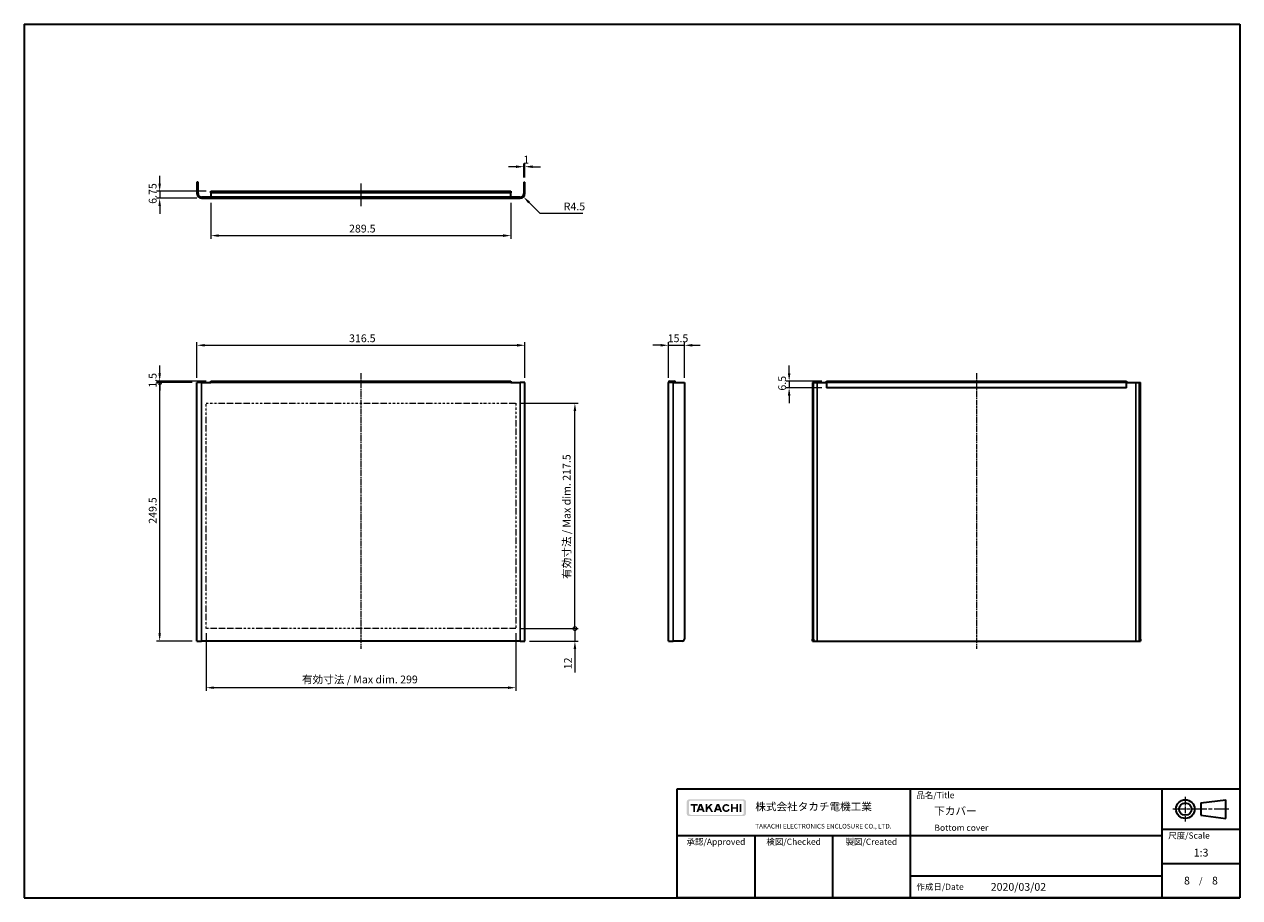
# Model space of a CAD drawing. Units: millimetres. Extents: x -2 to 9257, y 0 to 1124.
# Drawn here: x 8084 to 9257, y 0 to 843 of the extents above; entities that cross this region are included whole.
import ezdxf
from ezdxf.enums import TextEntityAlignment as Align

# ---------------------------------------------------------------- set-up
doc = ezdxf.new("R2010")
doc.units = ezdxf.units.MM
doc.linetypes.add('CHAIN', pattern=[0.35429999999999995, 0.2362, -0.0295, 0.0591, -0.0295])
doc.linetypes.add('DASH_DOUBLE_DOT', pattern=[0.43979999999999997, 0.24, -0.06, 0.0098, -0.06, 0.01, -0.06])
for name, color, linetype, lineweight in [('Border (ISO)', 7, 'Continuous', 35), ('Centerline (ISO)', 131, 'Continuous', 18), ('Dimension (ISO)', 7, 'Continuous', 18), ('Dimension (ISO) @ 1', 7, 'Continuous', 18), ('Hatch (ISO)', 1, 'Continuous', 18), ('Sketch Geometry (ISO)', 7, 'Continuous', 18), ('Title (ISO)', 7, 'Continuous', 35), ('Visible (ISO)', 7, 'Continuous', 35), ('Visible Narrow (ISO)', 7, 'Continuous', 25)]:
    doc.layers.add(name, color=color, linetype=linetype, lineweight=lineweight)
doc.styles.add('Note Text (TK)', font='MS PGothic.ttf')
doc.styles.add('文字スタイル67', font='arial.ttf')
doc.dimstyles.new('Default - Method 1b (TK)', dxfattribs={"dimscale": 3, "dimtxt": 2.5, "dimasz": 2.5, "dimexe": 1, "dimexo": 1.499999999999999, "dimgap": 1, "dimtad": 1, "dimtoh": 1, "dimrnd": 1e-08, "dimdsep": 46, "dimtxsty": 'Note Text (TK)', "dimcen": 0.09, "dimdle": 5, "dimclrd": 100, "dimclre": 100, "dimclrt": 7, "dimadec": 1, "dimazin": 1, "dimtfac": 1, "dimtmove": 0, "dimatfit": 3, "dimfxl": 1, "dimtolj": 1, "dimlwd": -1, "dimlwe": -1, "dimarcsym": 0})

# ---------------------------------------------------------------- blocks, each defined once
blk = doc.blocks.new('図面枠 tk図枠')
at = {"layer": 'Border (ISO)'}
for p, q in [((14.49999999999999, 289), (405.4999999999999, 289)), ((14.49999999999999, 289), (14.50000000000001, 8.000000000000007)), ((405.4999999999999, 289), (405.4999999999999, 8.000000000000007)), ((14.50000000000001, 8.000000000000007), (405.4999999999999, 8.000000000000007))]:
    blk.add_line(p, q, dxfattribs=at)
blk = doc.blocks.new('表題欄 tk表題欄')
at = {"layer": 'Hatch (ISO)'}
h = blk.add_hatch(color=256, dxfattribs=at)
edge = h.paths.add_edge_path(flags=0)
edge.add_arc((95.57537688673352, 236.2990653650367), 0.5958259999999996, 269.9999999999897, 360)
edge.add_line((96.17120288673351, 236.2990653650368), (96.17120288673348, 239.7107813650365))
edge.add_arc((95.5753768867335, 239.7107813650366), 0.5958259999999996, 0, 90.0000000000068)
edge.add_line((95.57537688673342, 240.3066073650366), (79.13710888673356, 240.3066073650366))
edge.add_arc((79.13710888673353, 239.7107813650366), 0.5958259999999996, 89.99999999999744, 180)
edge.add_line((78.54128288673353, 239.7107813650365), (78.54128288673331, 236.2990653650368))
edge.add_arc((79.13710888673332, 236.2990653650365), 0.5958259999999996, 180, 270.0000000000231)
edge.add_line((79.13710888673356, 235.7032393650365), (95.57537688673342, 235.7032393650367))
edge = h.paths.add_edge_path()
edge.add_line((77.83935088673357, 239.9556413650366), (77.83935088673357, 236.0542053650368))
edge.add_arc((78.54128288673346, 236.0542053650367), 0.7019319999998935, 180, 270.0000000000087)
edge.add_line((78.54128288673357, 235.3522733650368), (96.17120288673352, 235.3522733650368))
edge.add_arc((96.17120288673351, 236.0542053650367), 0.7019319999998921, 270, 360)
edge.add_line((96.8731348867334, 236.0542053650368), (96.87313488673352, 239.9556413650366))
edge.add_arc((96.1712028867336, 239.9556413650367), 0.7019319999998921, 0, 90.00000000000873)
edge.add_line((96.17120288673348, 240.6575733650367), (78.54128288673357, 240.6575733650366))
edge.add_arc((78.54128288673357, 239.9556413650366), 0.7019319999999984, 90, 180)
for points in [[(79.07181288673355, 239.1476033650369), (79.07181288673355, 238.6578833650367), (79.92066088673353, 238.6578833650367), (79.92066088673353, 236.6581933650368), (80.50832488673353, 236.6581933650368), (80.50832488673353, 238.6578833650367), (81.35717288673355, 238.6578833650367), (81.35717288673355, 239.1476033650369)], [(85.68407849525303, 236.6581933650368), (84.9434673993943, 237.8918698287545), (84.41792288673358, 237.3246628822781), (84.41792288673358, 236.6581933650368), (83.89555488673355, 236.6581933650368), (83.89555488673355, 239.1476033650369), (84.41792288673358, 239.1476033650369), (84.41792288673358, 238.0993979968839), (85.38913556809511, 239.1476033650369), (86.10696490847272, 239.1476033650369), (85.31925422435492, 238.2974470774499), (86.30334488673353, 236.6581933650368)], [(92.09142939614459, 239.1476033650369), (92.09142939614459, 236.6581933650368), (92.60971639614465, 236.6581933650368), (92.60971639614465, 237.6580383650368), (93.76872039614462, 237.6580383650368), (93.76872039614462, 236.6581933650368), (94.28700739614459, 236.6581933650368), (94.28700739614459, 239.1476033650369), (93.76872039614462, 239.1476033650369), (93.76872039614462, 238.1477583650367), (92.60971639614465, 238.1477583650367), (92.60971639614465, 239.1476033650369)], [(94.84202339614467, 239.1476033650369), (94.84202339614467, 236.6581933650368), (95.36439139614473, 236.6581933650368), (95.36439139614473, 239.1476033650369)]]:
    blk.add_hatch(color=256, dxfattribs=at).paths.add_polyline_path(points)
h = blk.add_hatch(color=256, dxfattribs=at)
h.paths.add_polyline_path([(82.59020695886475, 237.7110913650368), (81.95242681460243, 237.7110913650368), (82.27131688673356, 238.5794973650367)], flags=0)
h.paths.add_polyline_path([(82.77903014574996, 237.1968853650368), (81.76360362771717, 237.1968853650368), (81.56578886050404, 236.6581933650368), (80.94907288673355, 236.6581933650368), (81.86321688673357, 239.1476033650369), (82.67941688673353, 239.1476033650369), (83.59356088673351, 236.6581933650368), (82.97684491296302, 236.6581933650368)])
h = blk.add_hatch(color=256, dxfattribs=at)
h.paths.add_polyline_path([(87.52707281460246, 237.7110913650368), (88.16485295886469, 237.7110913650368), (87.84596288673359, 238.5794973650367)], flags=0)
h.paths.add_polyline_path([(87.14043486050403, 236.6581933650368), (87.3382496277172, 237.1968853650368), (88.35367614574989, 237.1968853650368), (88.551490912963, 236.6581933650368), (89.16820688673343, 236.6581933650368), (88.25406288673352, 239.1476033650369), (87.43786288673356, 239.1476033650369), (86.52371888673358, 236.6581933650368)])
h = blk.add_hatch(color=256, dxfattribs=at)
edge = h.paths.add_edge_path()
edge.add_arc((90.52309888673334, 237.9028983650369), 1.273272000000011, 38.55054079078439, 336.5820184016556)
edge.add_line((91.69149139614446, 237.3968543650369), (91.17255542714857, 237.6216113977801))
edge.add_ellipse((90.52309888673352, 237.9028983650369), major_axis=(0, -0.7998759999999119), ratio=0.8673469387756529, start_angle=128.5505407907963, end_angle=426.582018401653, ccw=False)
edge.add_line((91.09381514418376, 238.3576891122095), (91.51887237036831, 238.6964075050431))
at = {"layer": 'Title (ISO)'}
for p, q in [((74.70882392282105, 244.052739026017), (255.7088239228211, 244.052739026017)), ((74.70882392282105, 209.052739026017), (74.70882392282105, 244.052739026017)), ((149.7088239228211, 244.052739026017), (149.7088239228211, 209.052739026017)), ((230.7088239228211, 244.052739026017), (230.7088239228211, 209.052739026017)), ((255.7088239228211, 244.052739026017), (255.7088239228211, 209.052739026017)), ((243.2088239228211, 239.552739026017), (251.2088239228211, 240.5527390260171)), ((243.2088239228211, 239.552739026017), (243.2088239228211, 235.552739026017)), ((251.2088239228211, 234.552739026017), (251.2088239228211, 240.5527390260171)), ((243.2088239228211, 235.552739026017), (251.2088239228211, 234.552739026017)), ((230.7088239228211, 231.052739026017), (255.7088239228211, 231.052739026017)), ((74.70882392282105, 229.052739026017), (230.7088239228211, 229.052739026017)), ((99.70882392282108, 229.052739026017), (99.70882392282108, 209.052739026017)), ((124.708823922821, 229.052739026017), (124.708823922821, 209.052739026017)), ((230.7088239228211, 220.052739026017), (255.7088239228211, 220.052739026017)), ((149.7088239228211, 216.052739026017), (230.7088239228211, 216.052739026017)), ((255.7088239228211, 209.052739026017), (74.70882392282105, 209.052739026017))]:
    blk.add_line(p, q, dxfattribs=at)
at = {"layer": 'Title (ISO)', "color": 4, "linetype": 'CHAIN', "lineweight": 18, "ltscale": 8.889559745788574}
blk.add_line((238.2088239228211, 241.552739026017), (238.2088239228211, 233.552739026017), dxfattribs=at)
at = {"layer": 'Title (ISO)', "color": 4, "linetype": 'CHAIN', "lineweight": 18, "ltscale": 20.00163269042969}
blk.add_line((252.2088239228211, 237.552739026017), (234.2088239228211, 237.552739026017), dxfattribs=at)
at = {"layer": 'Title (ISO)'}
for radius in [3, 2]:
    blk.add_circle((238.2088239228211, 237.552739026017), radius, dxfattribs=at)
at = {"layer": 'Title (ISO)', "color": 1, "char_height": 2.000000029802322, "line_spacing_factor": 1.5, "style": 'Note Text (TK)'}
for s, insert, attachment_point in [('\\fＭＳ Ｐゴシック|b0|i0;\\H2.0000;品名/Title', (151.708823922821, 242.052739026017), 4), ('\\fＭＳ Ｐゴシック|b0|i0;\\H2.0000;承認/Approved', (87.20882392282108, 227.052739026017), 5), ('\\fＭＳ Ｐゴシック|b0|i0;\\H2.0000;検図/Checked', (112.208823922821, 227.052739026017), 5), ('\\fＭＳ Ｐゴシック|b0|i0;\\H2.0000;製図/Created', (137.2088239228211, 227.052739026017), 5), ('\\fＭＳ Ｐゴシック|b0|i0;\\H2.0000;尺度/Scale', (232.7088239228211, 229.052739026017), 4), ('\\fＭＳ Ｐゴシック|b0|i0;\\H2.0000;作成日/Date', (151.708823922821, 212.552739026017), 4)]:
    blk.add_mtext(s, dxfattribs=dict(at, insert=insert, attachment_point=attachment_point))
at = {"layer": 'Title (ISO)', "color": 7, "line_spacing_factor": 1.5, "style": 'Note Text (TK)'}
for s, insert, char_height, attachment_point in [('株式会社タカチ電機工業', (99.87313488673345, 238.052739026017), 2.5, 4), ('\\fArial|b0|i0;\\H1.4986;TAKACHI ELECTRONICS ENCLOSURE CO., LTD.', (99.87313488673342, 232.052739026017), 1.49859994649887, 4), ('\\fＭＳ Ｐゴシック|b0|i0;\\H2.0000;/', (243.2088239228211, 214.552739026017), 2.000000029802322, 5)]:
    blk.add_mtext(s, dxfattribs=dict(at, insert=insert, char_height=char_height, attachment_point=attachment_point))
at = {"layer": 'Title (ISO)', "color": 7}
for tag, p, height, style in [('<品名>_001', (157.5383693773665, 235.7317162987443), 2.5, 'Note Text (TK)'), ('<Title>_001', (157.4932713957346, 230.5520568828656), 2.000000029802322, '文字スタイル67'), ('<ページ_No.>_001', (237.9488807410029, 213.302739026017), 2.5, 'Note Text (TK)'), ('<総ページ数>_001', (246.7997330137301, 213.302739026017), 2.5, 'Note Text (TK)'), ('作成日_001', (175.617914831912, 211.2814322078352), 2.5, 'Note Text (TK)')]:
    blk.add_attdef(tag, p, '', height=height, dxfattribs=dict(at, style=style))
at = {"layer": 'Title (ISO)', "color": 7, "style": 'Note Text (TK)'}
blk.add_attdef('<尺度>', text='', height=2.5, dxfattribs=at).set_placement((243.2088239228211, 223.5527390260171), align=Align.MIDDLE_CENTER)
blk = doc.blocks.new('*D39')
at = {"layer": 'Defpoints', "color": 0}
for p in [(8566.934638780733, 532.7125204390223), (8250.434638780733, 496.7125204390223), (8566.934638780733, 496.7125204390223)]:
    blk.add_point(p, dxfattribs=at)
at = {"layer": 'Dimension (ISO)', "color": 100}
for p, q in [((8250.434638780733, 501.2125204390223), (8250.434638780733, 535.7125204390223)), ((8257.934638780733, 532.7125204390223), (8559.434638780735, 532.7125204390223)), ((8566.934638780733, 501.2125204390223), (8566.934638780733, 535.7125204390223))]:
    blk.add_line(p, q, dxfattribs=at)
for points in [[(8257.934638780733, 533.9625204390223), (8257.934638780733, 531.4625204390223), (8250.434638780733, 532.7125204390223)], [(8559.434638780735, 533.9625204390223), (8559.434638780735, 531.4625204390223), (8566.934638780733, 532.7125204390223)]]:
    blk.add_solid(points, dxfattribs=at)
at = {"layer": 'Dimension (ISO)', "color": 7, "insert": (8397.221570598913, 539.4625204390223), "char_height": 7.5, "attachment_point": 4, "style": 'Note Text (TK)'}
blk.add_mtext('\\A1;316.5', dxfattribs=at)
blk = doc.blocks.new('_DotSmall')
at = {"color": 0, "linetype": 'ByBlock', "const_width": 0.5}
blk.add_lwpolyline([(-0.0625, 0, 1), (0.0625, 0, 1)], format="xyb", close=True, dxfattribs=at)
blk = doc.blocks.new('*D40')
at = {"layer": 'Defpoints', "color": 0}
for p in [(8214.434638780735, 498.2125204390227), (8250.434638780736, 496.7125204390225), (8263.934638780736, 498.2125204390227)]:
    blk.add_point(p, dxfattribs=at)
at = {"layer": 'Dimension (ISO)', "color": 100}
for p, q in [((8214.434638780735, 505.7125204390226), (8214.434638780735, 513.2125204390226)), ((8259.434638780736, 498.2125204390227), (8211.434638780735, 498.2125204390227)), ((8245.934638780736, 496.7125204390225), (8211.434638780735, 496.7125204390225)), ((8214.434638780735, 496.7125204390225), (8214.434638780735, 498.2125204390227)), ((8214.434638780735, 496.7125204390225), (8214.434638780735, 489.2125204390225))]:
    blk.add_line(p, q, dxfattribs=at)
blk.add_solid([(8213.184638780735, 505.7125204390226), (8215.684638780735, 505.7125204390226), (8214.434638780735, 498.2125204390227)], dxfattribs=at)
at = {"layer": 'Dimension (ISO)', "color": 100, "xscale": 7.5, "yscale": 7.5, "zscale": 7.5, "rotation": 90}
blk.add_blockref('_DotSmall', (8214.434638780735, 496.7125204390225), dxfattribs=at)
at = {"layer": 'Dimension (ISO)', "color": 7, "insert": (8207.68463878073, 491.7522931662928), "char_height": 7.5, "attachment_point": 4, "rotation": 90, "style": 'Note Text (TK)'}
blk.add_mtext('\\A1;1.5', dxfattribs=at)
blk = doc.blocks.new('*D41')
at = {"layer": 'Defpoints', "color": 0}
for p in [(8214.434638780735, 496.7125204390225), (8250.434638780736, 496.7125204390225), (8250.434638780736, 247.2125204390225)]:
    blk.add_point(p, dxfattribs=at)
at = {"layer": 'Dimension (ISO)', "color": 100}
for p, q in [((8245.934638780736, 496.7125204390225), (8211.434638780735, 496.7125204390225)), ((8214.434638780735, 254.7125204390225), (8214.434638780735, 496.7125204390225)), ((8245.934638780736, 247.2125204390225), (8211.434638780735, 247.2125204390225))]:
    blk.add_line(p, q, dxfattribs=at)
blk.add_solid([(8213.184638780735, 254.7125204390225), (8215.684638780735, 254.7125204390225), (8214.434638780735, 247.2125204390225)], dxfattribs=at)
at = {"layer": 'Dimension (ISO)', "color": 100, "xscale": 7.5, "yscale": 7.5, "zscale": 7.5, "rotation": 90}
blk.add_blockref('_DotSmall', (8214.434638780735, 496.7125204390225), dxfattribs=at)
at = {"layer": 'Dimension (ISO)', "color": 7, "insert": (8207.68463878073, 360.4694522572042), "char_height": 7.5, "attachment_point": 4, "rotation": 90, "style": 'Note Text (TK)'}
blk.add_mtext('\\A1;249.5', dxfattribs=at)
blk = doc.blocks.new('*D42')
at = {"layer": 'Defpoints', "color": 0}
for p in [(8263.934638780736, 681.3322488929045), (8214.434638780735, 674.5822488929045), (8254.934638780736, 674.5822488929045)]:
    blk.add_point(p, dxfattribs=at)
at = {"layer": 'Dimension (ISO)', "color": 100}
for p, q in [((8214.434638780735, 688.8322488929047), (8214.434638780735, 696.3322488929045)), ((8259.434638780736, 681.3322488929045), (8211.434638780735, 681.3322488929045)), ((8214.434638780735, 681.3322488929045), (8214.434638780735, 674.5822488929045)), ((8250.434638780736, 674.5822488929045), (8211.434638780735, 674.5822488929045)), ((8214.434638780735, 667.0822488929045), (8214.434638780735, 659.5822488929045))]:
    blk.add_line(p, q, dxfattribs=at)
for points in [[(8213.184638780735, 688.8322488929047), (8215.684638780735, 688.8322488929047), (8214.434638780735, 681.3322488929045)], [(8213.184638780735, 667.0822488929045), (8215.684638780735, 667.0822488929045), (8214.434638780735, 674.5822488929045)]]:
    blk.add_solid(points, dxfattribs=at)
at = {"layer": 'Dimension (ISO)', "color": 7, "insert": (8207.68463878073, 669.2427602565386), "char_height": 7.5, "attachment_point": 4, "rotation": 90, "style": 'Note Text (TK)'}
blk.add_mtext('\\A1;6.75', dxfattribs=at)
blk = doc.blocks.new('*D43')
at = {"layer": 'Defpoints', "color": 0}
for p in [(8263.934638780733, 674.5822488929043), (8553.434638780735, 674.5822488929045), (8553.434638780735, 638.5822488929043)]:
    blk.add_point(p, dxfattribs=at)
at = {"layer": 'Dimension (ISO)', "color": 100}
for p, q in [((8263.934638780733, 670.0822488929043), (8263.934638780733, 635.5822488929042)), ((8553.434638780735, 670.0822488929045), (8553.434638780735, 635.5822488929042)), ((8271.434638780733, 638.5822488929043), (8545.934638780735, 638.5822488929043))]:
    blk.add_line(p, q, dxfattribs=at)
for points in [[(8271.434638780733, 639.8322488929043), (8271.434638780733, 637.3322488929042), (8263.934638780733, 638.5822488929043)], [(8545.934638780735, 639.8322488929043), (8545.934638780735, 637.3322488929042), (8553.434638780735, 638.5822488929043)]]:
    blk.add_solid(points, dxfattribs=at)
at = {"layer": 'Dimension (ISO)', "color": 7, "insert": (8397.221570598913, 645.3322488929043), "char_height": 7.5, "attachment_point": 4, "style": 'Note Text (TK)'}
blk.add_mtext('\\A1;289.5', dxfattribs=at)
blk = doc.blocks.new('*D81')
at = {"layer": 'Defpoints', "color": 0}
for p in [(8566.934638780733, 705.0822488929044), (8565.934638780733, 690.0822488929044), (8566.934638780733, 690.0822488929044)]:
    blk.add_point(p, dxfattribs=at)
at = {"layer": 'Dimension (ISO)', "color": 100}
for p, q in [((8558.434638780733, 705.0822488929044), (8550.934638780733, 705.0822488929044)), ((8565.934638780733, 694.5822488929044), (8565.934638780733, 708.0822488929044)), ((8565.934638780733, 705.0822488929044), (8566.934638780733, 705.0822488929044)), ((8566.934638780733, 694.5822488929044), (8566.934638780733, 708.0822488929044)), ((8574.434638780733, 705.0822488929044), (8581.934638780733, 705.0822488929044))]:
    blk.add_line(p, q, dxfattribs=at)
for points in [[(8558.434638780733, 706.3322488929044), (8558.434638780733, 703.8322488929044), (8565.934638780733, 705.0822488929044)], [(8574.434638780733, 706.3322488929044), (8574.434638780733, 703.8322488929044), (8566.934638780733, 705.0822488929044)]]:
    blk.add_solid(points, dxfattribs=at)
at = {"layer": 'Dimension (ISO)', "color": 7, "insert": (8565.305377417097, 711.8322488929044), "char_height": 7.5, "attachment_point": 4, "style": 'Note Text (TK)'}
blk.add_mtext('\\A1;1', dxfattribs=at)
blk = doc.blocks.new('*D82')
at = {"layer": 'Defpoints', "color": 0}
for p in [(8562.434638780735, 679.0822488929047), (8565.616619296074, 675.9002683775657)]:
    blk.add_point(p, dxfattribs=at)
at = {"layer": 'Dimension (ISO)', "color": 100}
for p, q in [((8581.526521872773, 659.990365800868), (8570.919920154973, 670.5969675186666)), ((8622.874558373487, 659.990365800868), (8581.526521872773, 659.990365800868))]:
    blk.add_line(p, q, dxfattribs=at)
blk.add_solid([(8571.803803631456, 671.4808509951494), (8570.036036678486, 669.7130840421827), (8565.616619296074, 675.9002683775657)], dxfattribs=at)
at = {"layer": 'Dimension (ISO)', "color": 7, "insert": (8604.38024019167, 666.7403658008684), "char_height": 7.5, "attachment_point": 4, "style": 'Note Text (TK)'}
blk.add_mtext('\\A1;R4.5', dxfattribs=at)
blk = doc.blocks.new('*D83')
at = {"layer": 'Defpoints', "color": 0}
for p in [(8259.184638780733, 259.2125204390224), (8558.184638780733, 259.2125204390224), (8259.184638780733, 202.2125204390223)]:
    blk.add_point(p, dxfattribs=at)
at = {"layer": 'Dimension (ISO)', "color": 100}
for p, q in [((8259.184638780733, 254.7125204390223), (8259.184638780733, 199.2125204390223)), ((8558.184638780733, 254.7125204390224), (8558.184638780733, 199.2125204390223)), ((8550.684638780733, 202.2125204390223), (8266.684638780733, 202.2125204390223))]:
    blk.add_line(p, q, dxfattribs=at)
for points in [[(8266.684638780733, 203.4625204390223), (8266.684638780733, 200.9625204390223), (8259.184638780733, 202.2125204390223)], [(8550.684638780733, 203.4625204390223), (8550.684638780733, 200.9625204390223), (8558.184638780733, 202.2125204390223)]]:
    blk.add_solid(points, dxfattribs=at)
at = {"layer": 'Dimension (ISO)', "color": 7, "insert": (8351.774127417098, 210.1557022572041), "char_height": 7.5, "attachment_point": 4, "style": 'Note Text (TK)'}
blk.add_mtext('\\A1;\\fＭＳ Ｐゴシック|b0|i0;\\H7.5000;有効寸法 / Max dim. 299', dxfattribs=at)
blk = doc.blocks.new('*D84')
at = {"layer": 'Defpoints', "color": 0}
for p in [(8558.184638780735, 476.7125204390224), (8615.184638780736, 476.7125204390225), (8558.184638780735, 259.2125204390225)]:
    blk.add_point(p, dxfattribs=at)
at = {"layer": 'Dimension (ISO)', "color": 100}
for p, q in [((8562.684638780735, 476.7125204390224), (8618.184638780735, 476.7125204390225)), ((8615.184638780736, 259.2125204390226), (8615.184638780736, 469.2125204390225)), ((8562.684638780735, 259.2125204390225), (8618.184638780735, 259.2125204390226))]:
    blk.add_line(p, q, dxfattribs=at)
blk.add_solid([(8613.934638780735, 469.2125204390225), (8616.434638780735, 469.2125204390225), (8615.184638780736, 476.7125204390225)], dxfattribs=at)
at = {"layer": 'Dimension (ISO)', "color": 100, "xscale": 7.5, "yscale": 7.5, "zscale": 7.5, "rotation": 270}
blk.add_blockref('_DotSmall', (8615.184638780736, 259.2125204390226), dxfattribs=at)
at = {"layer": 'Dimension (ISO)', "color": 7, "insert": (8607.24145696255, 307.2254749844769), "char_height": 7.5, "attachment_point": 4, "rotation": 90, "style": 'Note Text (TK)'}
blk.add_mtext('\\A1;\\fＭＳ Ｐゴシック|b0|i0;\\H7.5000;有効寸法 / Max dim. 217.5', dxfattribs=at)
blk = doc.blocks.new('*D85')
at = {"layer": 'Defpoints', "color": 0}
for p in [(8558.184638780735, 259.2125204390225), (8615.184638780736, 259.2125204390226), (8566.934638780736, 247.2125204390225)]:
    blk.add_point(p, dxfattribs=at)
at = {"layer": 'Dimension (ISO)', "color": 100}
for p, q in [((8615.184638780736, 259.2125204390226), (8615.184638780736, 274.2125204390226)), ((8562.684638780735, 259.2125204390225), (8618.184638780735, 259.2125204390226)), ((8615.184638780736, 259.2125204390226), (8615.184638780736, 247.2125204390225)), ((8571.434638780736, 247.2125204390225), (8618.184638780735, 247.2125204390225)), ((8615.184638780736, 239.7125204390225), (8615.184638780736, 217.0079748473209))]:
    blk.add_line(p, q, dxfattribs=at)
blk.add_solid([(8613.934638780735, 239.7125204390225), (8616.434638780735, 239.7125204390225), (8615.184638780736, 247.2125204390225)], dxfattribs=at)
at = {"layer": 'Dimension (ISO)', "color": 100, "xscale": 7.5, "yscale": 7.5, "zscale": 7.5, "rotation": 270}
blk.add_blockref('_DotSmall', (8615.184638780736, 259.2125204390226), dxfattribs=at)
at = {"layer": 'Dimension (ISO)', "color": 7, "insert": (8608.434638780735, 220.0079748473184), "char_height": 7.5, "attachment_point": 4, "rotation": 90, "style": 'Note Text (TK)'}
blk.add_mtext('\\A1;12', dxfattribs=at)
blk = doc.blocks.new('*D86')
at = {"layer": 'Defpoints', "color": 0}
for p in [(8720.920199614391, 532.7125204390223), (8705.42019961439, 496.7125204390223), (8720.920199614391, 496.7125204390223)]:
    blk.add_point(p, dxfattribs=at)
at = {"layer": 'Dimension (ISO)', "color": 100}
for p, q in [((8697.92019961439, 532.7125204390223), (8690.42019961439, 532.7125204390223)), ((8705.42019961439, 501.2125204390223), (8705.42019961439, 535.7125204390223)), ((8705.42019961439, 532.7125204390223), (8720.920199614391, 532.7125204390223)), ((8720.920199614391, 501.2125204390223), (8720.920199614391, 535.7125204390223)), ((8728.42019961439, 532.7125204390223), (8735.92019961439, 532.7125204390223))]:
    blk.add_line(p, q, dxfattribs=at)
for points in [[(8697.92019961439, 533.9625204390223), (8697.92019961439, 531.4625204390223), (8705.42019961439, 532.7125204390223)], [(8728.42019961439, 533.9625204390223), (8728.42019961439, 531.4625204390223), (8720.920199614391, 532.7125204390223)]]:
    blk.add_solid(points, dxfattribs=at)
at = {"layer": 'Dimension (ISO)', "color": 7, "insert": (8704.73269961439, 539.4625204390223), "char_height": 7.5, "attachment_point": 4, "style": 'Note Text (TK)'}
blk.add_mtext('\\A1;15.5', dxfattribs=at)
blk = doc.blocks.new('*D87')
at = {"layer": 'Defpoints', "color": 0}
for p in [(8857.95065118502, 498.2125204390228), (8821.950651185018, 491.7125204390227), (8857.95065118502, 491.7125204390227)]:
    blk.add_point(p, dxfattribs=at)
at = {"layer": 'Dimension (ISO)', "color": 100}
for p, q in [((8821.950651185018, 505.7125204390227), (8821.950651185018, 513.2125204390226)), ((8853.45065118502, 498.2125204390228), (8818.950651185018, 498.2125204390227)), ((8821.950651185018, 498.2125204390227), (8821.950651185018, 491.7125204390227)), ((8853.45065118502, 491.7125204390227), (8818.950651185018, 491.7125204390227)), ((8821.950651185018, 484.2125204390227), (8821.950651185018, 476.7125204390227))]:
    blk.add_line(p, q, dxfattribs=at)
for points in [[(8820.70065118502, 505.7125204390227), (8823.200651185016, 505.7125204390227), (8821.950651185018, 498.2125204390227)], [(8820.70065118502, 484.2125204390227), (8823.200651185016, 484.2125204390227), (8821.950651185018, 491.7125204390227)]]:
    blk.add_solid(points, dxfattribs=at)
at = {"layer": 'Dimension (ISO)', "color": 7, "insert": (8815.200651185016, 488.9753045299292), "char_height": 7.5, "attachment_point": 4, "rotation": 90, "style": 'Note Text (TK)'}
blk.add_mtext('\\A1;6.5', dxfattribs=at)

msp = doc.modelspace()

# ---------------------------------------------------------------- linework, layer by layer
at = {"layer": 'Centerline (ISO)', "linetype": 'CHAIN', "ltscale": 8.056153297424316}
msp.add_line((8408.684638780733, 688.8322488929045), (8408.684638780733, 667.0822488929044), dxfattribs=at)
at = {"layer": 'Centerline (ISO)', "linetype": 'CHAIN', "ltscale": 23.99096870422363}
for p, q in [((8408.684638780733, 505.7125204390224), (8408.684638780733, 239.7125204390224)), ((9002.700651185014, 505.7125204390225), (9002.700651185012, 239.7125204390224))]:
    msp.add_line(p, q, dxfattribs=at)
at = {"layer": 'Sketch Geometry (ISO)', "color": 4, "linetype": 'DASH_DOUBLE_DOT', "lineweight": 18, "ltscale": 9.064726829528809}
for p, q in [((8259.184638780733, 476.7125204390223), (8558.184638780733, 476.7125204390223)), ((8558.184638780733, 259.2125204390224), (8259.184638780733, 259.2125204390224))]:
    msp.add_line(p, q, dxfattribs=at)
at = {"layer": 'Sketch Geometry (ISO)', "color": 4, "linetype": 'DASH_DOUBLE_DOT', "lineweight": 18, "ltscale": 9.158203125}
for p, q in [((8259.184638780733, 259.2125204390224), (8259.184638780733, 476.7125204390223)), ((8558.184638780733, 476.7125204390223), (8558.184638780733, 259.2125204390224))]:
    msp.add_line(p, q, dxfattribs=at)
at = {"layer": 'Visible (ISO)'}
for p, q in [((8250.434638780733, 690.0822488929043), (8250.434638780733, 679.0822488929042)), ((8251.434638780733, 690.0822488929043), (8250.434638780733, 690.0822488929043)), ((8251.434638780733, 679.0822488929042), (8251.434638780733, 690.0822488929043)), ((8263.934638780733, 681.3322488929044), (8553.434638780735, 681.3322488929045)), ((8263.934638780733, 679.8322488929049), (8263.934638780733, 681.3322488929044)), ((8553.434638780735, 681.3322488929045), (8553.434638780735, 679.8322488929049)), ((8565.934638780733, 690.0822488929044), (8566.934638780733, 690.0822488929044)), ((8565.934638780733, 690.0822488929044), (8565.934638780733, 679.0822488929044)), ((8566.934638780733, 679.0822488929044), (8566.934638780733, 690.0822488929044)), ((8263.934638780733, 675.5822488929042), (8254.934638780733, 675.5822488929042)), ((8254.934638780733, 674.5822488929043), (8263.934638780733, 674.5822488929043)), ((8263.934638780733, 679.8322488929049), (8263.934638780733, 676.0822488929047)), ((8263.934638780733, 674.5822488929043), (8263.934638780733, 676.0822488929049)), ((8263.934638780733, 674.5822488929043), (8553.434638780735, 674.5822488929044)), ((8553.434638780735, 676.082248892905), (8553.434638780735, 679.8322488929051)), ((8553.434638780735, 676.082248892905), (8553.434638780735, 674.5822488929044)), ((8562.434638780735, 675.5822488929044), (8553.434638780735, 675.5822488929044)), ((8553.434638780735, 674.5822488929044), (8562.434638780735, 674.5822488929044)), ((8250.434638780733, 247.2125204390223), (8250.434638780733, 496.7125204390223)), ((8254.934638780733, 496.7125204390223), (8250.434638780733, 496.7125204390223)), ((8254.934638780733, 496.7125204390223), (8263.934638780733, 496.7125204390223)), ((8263.934638780733, 496.7125204390224), (8263.934638780733, 498.2125204390224)), ((8263.934638780733, 498.2125204390224), (8553.434638780735, 498.2125204390224)), ((8553.434638780735, 498.2125204390224), (8553.434638780735, 496.7125204390223)), ((8553.434638780735, 496.7125204390223), (8562.434638780735, 496.7125204390223)), ((8566.934638780733, 496.7125204390223), (8562.434638780735, 496.7125204390223)), ((8566.934638780733, 247.2125204390223), (8566.934638780733, 496.7125204390223)), ((8705.42019961439, 247.2125204390223), (8705.42019961439, 496.7125204390223)), ((8709.920199614391, 496.7125204390223), (8705.42019961439, 496.7125204390223)), ((8706.920199614386, 498.2125204390224), (8710.670199614386, 498.2125204390224)), ((8710.670199614386, 497.2125204390224), (8706.920199614386, 497.2125204390224)), ((8709.920199614391, 496.7125204390223), (8720.920199614391, 496.7125204390223)), ((8720.920199614391, 496.7125204390223), (8720.920199614391, 249.2125204390223)), ((8844.450651185021, 496.7125204390224), (8844.450651185021, 249.2125204390224)), ((8845.450651185021, 496.7125204390224), (8844.450651185021, 496.7125204390224)), ((8845.450651185014, 496.7125204390224), (8848.950651185012, 496.7125204390224)), ((8845.450651185021, 249.2125204390224), (8845.450651185021, 496.7125204390224)), ((8848.950651185012, 496.7125204390224), (8857.950651185012, 496.7125204390224)), ((8857.950651185014, 498.2125204390225), (9147.450651185014, 498.2125204390225)), ((8857.950651185016, 496.7125204390224), (8857.950651185014, 498.2125204390225)), ((8857.950651185016, 496.7125204390224), (8857.950651185016, 491.7125204390226)), ((9147.450651185014, 498.2125204390225), (9147.450651185016, 496.7125204390224)), ((9147.450651185016, 491.7125204390226), (9147.450651185016, 496.7125204390224)), ((9147.450651185012, 496.7125204390224), (9156.450651185012, 496.7125204390224)), ((9156.450651185012, 496.7125204390224), (9159.950651185012, 496.7125204390224)), ((9159.95065118502, 496.7125204390224), (9160.950651185021, 496.7125204390224)), ((9159.95065118502, 249.2125204390224), (9159.95065118502, 496.7125204390224)), ((9160.950651185021, 249.2125204390224), (9160.950651185021, 496.7125204390224)), ((9147.450651185016, 491.7125204390226), (8857.950651185016, 491.7125204390226)), ((8250.434638780733, 247.2125204390223), (8254.934638780733, 247.2125204390223)), ((8562.434638780735, 247.2125204390223), (8254.934638780733, 247.2125204390223)), ((8562.434638780735, 247.2125204390223), (8566.934638780733, 247.2125204390223)), ((8705.42019961439, 247.2125204390223), (8709.920199614391, 247.2125204390223)), ((8718.920199614391, 247.2125204390223), (8709.920199614391, 247.2125204390223)), ((8844.450651185018, 247.2125204390224), (8844.450651185021, 249.2125204390224)), ((8844.450651185018, 247.2125204390224), (8845.45065118502, 247.2125204390224)), ((8845.450651185021, 249.2125204390224), (8845.45065118502, 247.2125204390224)), ((8845.450651185014, 247.2125204390224), (8848.950651185012, 247.2125204390224)), ((8848.950651185012, 247.2125204390224), (9156.450651185012, 247.2125204390224)), ((9156.450651185012, 247.2125204390224), (9159.950651185012, 247.2125204390224)), ((9159.95065118502, 247.2125204390224), (9159.95065118502, 249.2125204390224)), ((9159.95065118502, 247.2125204390224), (9160.95065118502, 247.2125204390224)), ((9160.950651185021, 249.2125204390224), (9160.95065118502, 247.2125204390224))]:
    msp.add_line(p, q, dxfattribs=at)
for centre, radius, start, end in [((8254.934638780733, 679.0822488929042), 4.499999999999992, 180, 270), ((8254.934638780733, 679.0822488929042), 3.500000000000003, 180, 270), ((8562.434638780735, 679.0822488929044), 3.499999999999996, 270, 0), ((8562.434638780735, 679.0822488929044), 4.500000000000002, 270, 0), ((8706.920199614386, 496.7125204390223), 1.500000000000116, 90, 180), ((8706.920199614386, 496.7125204390224), 0.5000000000000426, 90, 180), ((8710.670199614386, 496.7125204390225), 1.499999999999985, 0, 90), ((8710.670199614386, 496.7125204390225), 0.4999999999999538, 0, 90), ((8718.920199614391, 249.2125204390223), 2.000000000000006, 270, 0)]:
    msp.add_arc(centre, radius, start, end, dxfattribs=at)
at = {"layer": 'Visible Narrow (ISO)'}
for p, q in [((8250.434638780733, 679.0822488929042), (8251.434638780733, 679.0822488929042)), ((8254.934638780733, 674.5822488929043), (8254.934638780733, 675.5822488929042)), ((8553.434638780735, 679.8322488929051), (8263.934638780733, 679.8322488929049)), ((8263.934638780733, 676.0822488929047), (8553.434638780735, 676.082248892905)), ((8562.434638780735, 674.5822488929044), (8562.434638780735, 675.5822488929044)), ((8566.934638780733, 679.0822488929044), (8565.934638780733, 679.0822488929044)), ((8254.934638780733, 247.2125204390223), (8254.934638780733, 496.7125204390223)), ((8263.934638780733, 496.7125204390223), (8553.434638780735, 496.7125204390223)), ((8562.434638780735, 247.2125204390223), (8562.434638780735, 496.7125204390223)), ((8709.920199614391, 247.2125204390223), (8709.920199614391, 496.7125204390223)), ((8848.950651185012, 496.7125204390224), (8848.950651185012, 247.2125204390224)), ((9147.450651185016, 496.7125204390224), (8857.950651185016, 496.7125204390224)), ((9156.450651185012, 496.7125204390224), (9156.450651185012, 247.2125204390224)), ((8845.450651185021, 249.2125204390224), (8844.450651185021, 249.2125204390224)), ((9160.950651185021, 249.2125204390224), (9159.95065118502, 249.2125204390224))]:
    msp.add_line(p, q, dxfattribs=at)

# ---------------------------------------------------------------- block references
at = {"xscale": 3, "yscale": 3, "zscale": 3}
msp.add_blockref('図面枠 tk図枠', (8040.282166447742, -24.47682552728579), dxfattribs=at)
ref = msp.add_blockref('表題欄 tk表題欄', (8489.655694679279, -627.6350426053368), dxfattribs=dict(xscale=3, yscale=3, zscale=3))
ref.add_attrib('<品名>_001', '下カバー', (8961.972507356832, 79.53879947271426), dxfattribs={"layer": 'Title (ISO)', "color": 7, "height": 7.5, "style": 'Note Text (TK)'})
ref.add_attrib('<尺度>_001', '1:3', (9212.421370993196, 39.27317447271433), dxfattribs={"layer": 'Title (ISO)', "color": 7, "height": 7.5, "style": 'Note Text (TK)'})
ref.add_attrib('作成日_001', '2020/03/02', (9016.509439175014, 6.209254018168819), dxfattribs={"layer": 'Title (ISO)', "color": 7, "height": 7.5, "style": 'Note Text (TK)'})
ref.add_attrib('<Title>_001', 'Bottom cover', (8962.168251022495, 64.07228766203043), dxfattribs={"layer": 'Title (ISO)', "color": 7, "height": 6.000000089406967, "style": '文字スタイル67'})
ref.add_attrib('<ページ_No.>_001', '8', (9203.054893720468, 12.27317447271425), dxfattribs={"layer": 'Title (ISO)', "color": 7, "height": 7.5, "style": 'Note Text (TK)'})
ref.add_attrib('<総ページ数>_001', '8', (9230.05489372047, 12.27317447271425), dxfattribs={"layer": 'Title (ISO)', "color": 7, "height": 7.5, "style": 'Note Text (TK)'})

# ---------------------------------------------------------------- dimensions: what is measured, and where the dimension line sits
at = {"layer": 'Dimension (ISO) @ 1', "color": 100}
for base, p1, p2, angle, override, picture, middle in [((8566.934638780733, 705.0822488929044), (8565.934638780733, 690.0822488929044), (8566.934638780733, 690.0822488929044), 180, {"dimscale": 1, "dimtxt": 7.5, "dimasz": 7.5, "dimexe": 3, "dimexo": 4.499999999999999, "dimgap": 3, "dimtoh": 0, "dimdec": 2, "dimcen": 0.27, "dimtol": 0, "dimlim": 0, "dimtp": 0, "dimtm": 0, "dimtdec": 2, "dimtix": 0, "dimtofl": 1, "dimtmove": 0, "dimatfit": 1}, '*D81', (8566.434638780733, 705.0822488929044)), ((8214.434638780735, 674.5822488929045), (8263.934638780733, 681.3322488929044), (8254.934638780733, 674.5822488929043), 270, {"dimscale": 1, "dimtxt": 7.5, "dimasz": 7.5, "dimexe": 3, "dimexo": 4.499999999999999, "dimgap": 3, "dimtoh": 0, "dimdec": 2, "dimcen": 0.27, "dimtol": 0, "dimlim": 0, "dimtp": 0, "dimtm": 0, "dimtdec": 2, "dimtix": 0, "dimtofl": 1, "dimtmove": 0, "dimatfit": 1}, '*D42', (8214.434638780733, 677.9572488929022)), ((8553.434638780735, 638.5822488929043), (8263.934638780733, 674.5822488929043), (8553.434638780735, 674.5822488929045), 180, {"dimscale": 1, "dimtxt": 7.5, "dimasz": 7.5, "dimexe": 3, "dimexo": 4.499999999999999, "dimgap": 3, "dimtoh": 0, "dimdec": 2, "dimcen": 0.27, "dimtol": 0, "dimlim": 0, "dimtp": 0, "dimtm": 0, "dimtdec": 2, "dimtix": 0, "dimtofl": 0, "dimtmove": 0, "dimatfit": 1}, '*D43', (8408.684638780733, 638.5822488929043)), ((8214.434638780735, 498.2125204390227), (8250.434638780733, 496.7125204390223), (8263.934638780733, 498.2125204390224), 90, {"dimscale": 1, "dimtxt": 7.5, "dimasz": 7.5, "dimexe": 3, "dimexo": 4.499999999999999, "dimgap": 3, "dimtoh": 0, "dimdec": 2, "dimblk1": 'DotSmall', "dimsah": 1, "dimcen": 0.27, "dimdle": 0, "dimtol": 0, "dimlim": 0, "dimtp": 0, "dimtm": 0, "dimtdec": 2, "dimtix": 0, "dimtofl": 1, "dimtmove": 0, "dimatfit": 1}, '*D40', (8214.434638780733, 497.4625204390202)), ((8821.950651185018, 491.7125204390227), (8857.950651185014, 498.2125204390225), (8857.950651185016, 491.7125204390226), 270, {"dimscale": 1, "dimtxt": 7.5, "dimasz": 7.5, "dimexe": 3, "dimexo": 4.499999999999999, "dimgap": 3, "dimtoh": 0, "dimdec": 2, "dimcen": 0.27, "dimtol": 0, "dimlim": 0, "dimtp": 0, "dimtm": 0, "dimtdec": 2, "dimtix": 0, "dimtofl": 1, "dimtmove": 0, "dimatfit": 1}, '*D87', (8821.950651185016, 494.96252043902)), ((8214.434638780735, 496.7125204390225), (8250.434638780733, 247.2125204390223), (8250.434638780733, 496.7125204390223), 90, {"dimscale": 1, "dimtxt": 7.5, "dimasz": 7.5, "dimexe": 3, "dimexo": 4.499999999999999, "dimgap": 3, "dimtoh": 0, "dimdec": 2, "dimblk2": 'DotSmall', "dimsah": 1, "dimcen": 0.27, "dimdle": 0, "dimtol": 0, "dimlim": 0, "dimtp": 0, "dimtm": 0, "dimtdec": 2, "dimtix": 0, "dimtofl": 0, "dimtmove": 0, "dimatfit": 1}, '*D41', (8214.434638780733, 371.9325204390224)), ((8615.184638780736, 259.2125204390226), (8566.934638780733, 247.2125204390223), (8558.184638780733, 259.2125204390224), 90, {"dimscale": 1, "dimtxt": 7.5, "dimasz": 7.5, "dimexe": 3, "dimexo": 4.499999999999999, "dimgap": 3, "dimtoh": 0, "dimdec": 2, "dimblk2": 'DotSmall', "dimsah": 1, "dimcen": 0.27, "dimdle": 0, "dimtol": 0, "dimlim": 0, "dimtp": 0, "dimtm": 0, "dimtdec": 2, "dimtix": 0, "dimtofl": 1, "dimtmove": 0, "dimatfit": 1}, '*D85', (8615.184638780733, 224.6102475745912))]:
    dim = msp.add_linear_dim(base=base, p1=p1, p2=p2, angle=angle, dimstyle='Default - Method 1b (TK)', override=override, dxfattribs=at)
    dim.commit()
    dim.dimension.update_dxf_attribs({"geometry": picture, "text_midpoint": middle, "dimtype": 128})
dim = msp.add_radius_dim(center=(8562.434638780735, 679.0822488929047), mpoint=(8565.616619296074, 675.9002683775657), dimstyle='Default - Method 1b (TK)', override={"dimscale": 1, "dimtxt": 7.5, "dimasz": 7.5, "dimexe": 3, "dimexo": 4.499999999999999, "dimgap": 3, "dimtih": 1, "dimdec": 2, "dimlfac": 0.9999999999999568, "dimcen": 0, "dimtol": 0, "dimlim": 0, "dimtp": 0, "dimtm": 0, "dimtdec": 2, "dimtix": 0, "dimtofl": 0, "dimtmove": 0, "dimatfit": 3}, dxfattribs=at)
dim.commit()
dim.dimension.update_dxf_attribs({"geometry": '*D82', "text_midpoint": (8613.627399282579, 659.9903658008684), "dimtype": 132})
for base, p1, p2, override, picture, middle in [((8566.934638780733, 532.7125204390223), (8250.434638780733, 496.7125204390223), (8566.934638780733, 496.7125204390223), {"dimscale": 1, "dimtxt": 7.5, "dimasz": 7.5, "dimexe": 3, "dimexo": 4.499999999999999, "dimgap": 3, "dimtoh": 0, "dimdec": 2, "dimcen": 0.27, "dimtol": 0, "dimlim": 0, "dimtp": 0, "dimtm": 0, "dimtdec": 2, "dimtix": 0, "dimtofl": 0, "dimtmove": 0, "dimatfit": 1}, '*D39', (8408.684638780733, 532.7125204390223)), ((8720.920199614391, 532.7125204390223), (8705.42019961439, 496.7125204390223), (8720.920199614391, 496.7125204390223), {"dimscale": 1, "dimtxt": 7.5, "dimasz": 7.5, "dimexe": 3, "dimexo": 4.499999999999999, "dimgap": 3, "dimtoh": 0, "dimdec": 2, "dimcen": 0.27, "dimtol": 0, "dimlim": 0, "dimtp": 0, "dimtm": 0, "dimtdec": 2, "dimtix": 0, "dimtofl": 1, "dimtmove": 0, "dimatfit": 1}, '*D86', (8713.170199614387, 532.7125204390223))]:
    dim = msp.add_linear_dim(base=base, p1=p1, p2=p2, dimstyle='Default - Method 1b (TK)', override=override, dxfattribs=at)
    dim.commit()
    dim.dimension.update_dxf_attribs({"geometry": picture, "text_midpoint": middle, "dimtype": 128})
for base, p2, angle, override, picture, middle in [((8615.184638780736, 476.7125204390225), (8558.184638780733, 476.7125204390223), 90, {"dimscale": 1, "dimtxt": 7.5, "dimasz": 7.5, "dimexe": 3, "dimexo": 4.499999999999999, "dimgap": 3, "dimtoh": 0, "dimdec": 2, "dimblk1": 'DotSmall', "dimsah": 1, "dimcen": 0.27, "dimdle": 0, "dimtol": 0, "dimlim": 0, "dimtp": 0, "dimtm": 0, "dimtdec": 2, "dimtix": 0, "dimtofl": 0, "dimtmove": 0, "dimatfit": 1}, '*D84', (8615.184638780733, 367.9925204390223)), ((8259.184638780733, 202.2125204390223), (8259.184638780733, 259.2125204390224), 180, {"dimscale": 1, "dimtxt": 7.5, "dimasz": 7.5, "dimexe": 3, "dimexo": 4.499999999999999, "dimgap": 3, "dimtoh": 0, "dimdec": 2, "dimcen": 0.27, "dimtol": 0, "dimlim": 0, "dimtp": 0, "dimtm": 0, "dimtdec": 2, "dimtix": 0, "dimtofl": 0, "dimtmove": 0, "dimatfit": 1}, '*D83', (8408.684638780733, 202.2125204390223))]:
    dim = msp.add_linear_dim(base=base, p1=(8558.184638780733, 259.2125204390224), p2=p2, angle=angle, text='\\fＭＳ Ｐゴシック|b0|i0;\\H7.5000;有効寸法 / Max dim. <>', dimstyle='Default - Method 1b (TK)', override=override, dxfattribs=at)
    dim.commit()
    dim.dimension.update_dxf_attribs({"geometry": picture, "text_midpoint": middle, "dimtype": 128})

doc.saveas('drawing.dxf')
